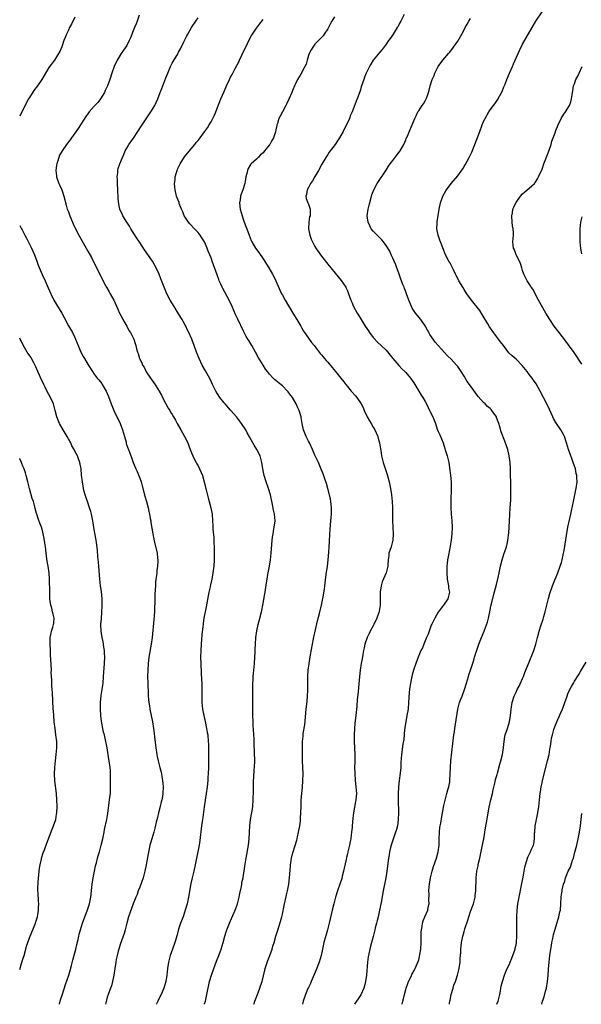
# Model space of a CAD drawing. Units: inches. Extents: x 2508000 to 2511000, y 1515000 to 1518000.
# Drawn here: x 2508000 to 2508173, y 1515000 to 1515303 of the extents above; entities that cross this region are included whole.
import ezdxf

# ---------------------------------------------------------------- set-up
doc = ezdxf.new("R2010")
doc.units = ezdxf.units.IN
doc.header["$MEASUREMENT"] = 0
doc.layers.add('LD25081515_10ft', color=123, linetype='Continuous')

msp = doc.modelspace()

# ---------------------------------------------------------------- linework, layer by layer
at = {"layer": 'LD25081515_10ft'}
for points, elevation in [([(2508132.43, 1515000), (2508132.45, 1515000.45), (2508132.6, 1515001), (2508132.72, 1515001.28), (2508132.98, 1515003), (2508133.57, 1515005), (2508133.85, 1515005.85), (2508134.28, 1515007), (2508134.94, 1515009), (2508135.46, 1515011), (2508135.76, 1515013), (2508135.81, 1515014.19), (2508135.9, 1515015), (2508135.99, 1515015.99), (2508136, 1515017), (2508136.07, 1515017.93), (2508136.2, 1515019), (2508136.61, 1515021), (2508136.71, 1515021.29), (2508137, 1515022.4), (2508137.14, 1515022.86), (2508137.25, 1515023.25), (2508138.1, 1515025.9), (2508138.44, 1515027), (2508139, 1515028.6), (2508139.9, 1515031), (2508140.15, 1515032.15), (2508140.35, 1515033), (2508140.42, 1515033.58), (2508140.56, 1515035), (2508140.61, 1515036.61), (2508140.66, 1515037.34), (2508140.71, 1515039), (2508140.94, 1515041), (2508141.31, 1515042.69), (2508141.36, 1515043), (2508141.45, 1515043.45), (2508141.82, 1515045), (2508142.59, 1515048.59), (2508143.03, 1515051.03), (2508143.58, 1515054.42), (2508143.89, 1515055.89), (2508144.24, 1515057.76), (2508144.74, 1515060.74), (2508145.21, 1515063), (2508145.69, 1515065), (2508145.92, 1515066.08), (2508146.55, 1515068.55), (2508146.71, 1515069.29), (2508147.13, 1515070.87), (2508147.24, 1515071.24), (2508147.98, 1515074.02), (2508148.28, 1515075), (2508148.8, 1515077), (2508149.15, 1515079.15), (2508149.29, 1515081), (2508149.5, 1515082.5), (2508149.63, 1515083), (2508150.32, 1515085), (2508150.94, 1515087), (2508151.24, 1515089), (2508151.46, 1515091), (2508151.83, 1515093), (2508152.46, 1515095), (2508153, 1515096.19), (2508153.38, 1515097), (2508153.94, 1515098.06), (2508155, 1515100.41), (2508155.24, 1515101), (2508155.71, 1515102.29), (2508156.03, 1515103), (2508156.72, 1515104.72), (2508157, 1515105.48), (2508157.44, 1515106.56), (2508157.68, 1515107), (2508158.46, 1515109), (2508159.04, 1515110.96), (2508159.56, 1515113), (2508159.89, 1515114.11), (2508160.13, 1515115), (2508160.62, 1515116.62), (2508161.31, 1515118.69), (2508161.54, 1515119.54), (2508162, 1515121), (2508162.22, 1515121.78), (2508162.52, 1515123), (2508162.99, 1515125.01), (2508163.42, 1515126.58), (2508164.25, 1515129), (2508165.01, 1515131), (2508165.84, 1515133), (2508166.63, 1515135), (2508167, 1515136.16), (2508167.24, 1515137), (2508167.52, 1515138.48), (2508167.65, 1515139), (2508167.81, 1515139.81), (2508168.52, 1515144.52), (2508168.96, 1515147), (2508169.87, 1515151), (2508170.1, 1515152.1), (2508170.65, 1515155), (2508171.08, 1515157), (2508171.45, 1515158.55), (2508171.54, 1515159), (2508171.81, 1515161), (2508171.77, 1515162.23), (2508171.71, 1515163), (2508171.56, 1515163.56), (2508171.27, 1515165), (2508170.62, 1515167), (2508170.18, 1515168.18), (2508169.9, 1515169), (2508169.2, 1515171), (2508168.57, 1515173), (2508167.88, 1515175), (2508167.59, 1515175.59), (2508166.84, 1515177), (2508165.29, 1515179.29), (2508164.54, 1515180.54), (2508164.31, 1515181), (2508163.28, 1515183.28), (2508162.47, 1515185), (2508160.39, 1515189), (2508159.2, 1515191.2), (2508158.38, 1515192.38), (2508157.92, 1515193), (2508157, 1515194.13), (2508156.37, 1515195), (2508154.88, 1515196.88), (2508153, 1515198.77), (2508151.81, 1515199.81), (2508150.81, 1515200.81), (2508149.08, 1515203), (2508148.18, 1515204.18), (2508147, 1515205.82), (2508145.61, 1515207.61), (2508145, 1515208.52), (2508144.8, 1515208.8), (2508144.26, 1515209.74), (2508142.58, 1515212.58), (2508141.8, 1515213.8), (2508139.28, 1515217), (2508137.87, 1515219), (2508137, 1515220.27), (2508136.54, 1515221), (2508135.34, 1515223), (2508135, 1515223.68), (2508134.58, 1515224.58), (2508134.33, 1515225), (2508133.69, 1515226.31), (2508133.37, 1515227), (2508132.57, 1515228.57), (2508132.31, 1515229), (2508131.17, 1515231.17), (2508130.58, 1515232.58), (2508129.67, 1515235), (2508129.51, 1515235.51), (2508128.98, 1515237), (2508128.62, 1515239), (2508128.72, 1515240.72), (2508128.71, 1515241), (2508128.73, 1515241.27), (2508129.02, 1515243), (2508129.28, 1515245), (2508129.69, 1515247), (2508130.43, 1515249), (2508131.34, 1515250.66), (2508131.56, 1515251), (2508133, 1515252.91), (2508135, 1515255.27), (2508136.57, 1515257.43), (2508137, 1515258.17), (2508137.33, 1515258.67), (2508138.59, 1515261), (2508139.35, 1515262.65), (2508140.3, 1515265), (2508141.78, 1515269), (2508142.55, 1515271), (2508143, 1515272.03), (2508143.46, 1515273), (2508144.58, 1515275), (2508145, 1515275.61), (2508146.03, 1515277), (2508146.47, 1515277.53), (2508147.3, 1515278.7), (2508147.89, 1515279.89), (2508148.67, 1515281.33), (2508149.27, 1515282.73), (2508149.59, 1515283.59), (2508150.17, 1515285), (2508151, 1515286.97), (2508151.89, 1515289), (2508152.21, 1515289.79), (2508153.64, 1515293), (2508154.04, 1515293.96), (2508155, 1515295.86), (2508156.13, 1515297.87), (2508157.92, 1515301), (2508159.1, 1515303), (2508161, 1515305.88)], 7930), ([(2508017, 1515304.25), (2508015.97, 1515302.03), (2508015.4, 1515301), (2508015, 1515300.21), (2508014.43, 1515299), (2508014.04, 1515297.96), (2508013.65, 1515297), (2508013, 1515295.11), (2508012.38, 1515293.62), (2508012.01, 1515293), (2508011, 1515291.45), (2508010.69, 1515291), (2508009, 1515288.69), (2508006.8, 1515285), (2508005.44, 1515283), (2508004.41, 1515281.59), (2508003, 1515279.41), (2508002.75, 1515279), (2508002.13, 1515277.87), (2508001.68, 1515277), (2508000.7, 1515275), (2508000, 1515273.67)], 8000), ([(2508036.85, 1515304.85), (2508036.24, 1515303), (2508035.86, 1515302.14), (2508035.43, 1515301), (2508035, 1515299.95), (2508034.16, 1515297.84), (2508033.77, 1515297), (2508033, 1515295.51), (2508032.01, 1515293.99), (2508031.31, 1515293), (2508030.03, 1515291), (2508029.07, 1515289), (2508028.43, 1515287), (2508027.82, 1515285), (2508027.08, 1515283.08), (2508026.38, 1515281.62), (2508026.15, 1515281), (2508024.94, 1515279), (2508024.05, 1515277.95), (2508023, 1515276.78), (2508021.45, 1515275), (2508021.26, 1515274.74), (2508020.43, 1515273.57), (2508018.07, 1515269.93), (2508017, 1515268.42), (2508015.94, 1515267), (2508015.55, 1515266.45), (2508014.43, 1515265), (2508013.05, 1515263), (2508012.32, 1515261.68), (2508012.04, 1515261), (2508011.64, 1515259.64), (2508011.44, 1515259), (2508011.39, 1515258.61), (2508011.15, 1515257), (2508011.3, 1515255.3), (2508011.35, 1515255), (2508011.58, 1515254.42), (2508012.08, 1515253), (2508012.35, 1515252.35), (2508012.97, 1515251), (2508013.62, 1515249), (2508013.9, 1515247.9), (2508014.09, 1515247), (2508014.32, 1515246.32), (2508014.67, 1515245), (2508015, 1515244.19), (2508015.32, 1515243.32), (2508015.41, 1515243), (2508016.26, 1515241), (2508016.5, 1515240.5), (2508017.15, 1515239.15), (2508018.27, 1515237), (2508021, 1515232.05), (2508022.1, 1515230.1), (2508022.8, 1515228.8), (2508023.47, 1515227.47), (2508023.68, 1515227), (2508024.77, 1515224.77), (2508025.44, 1515223.44), (2508026.45, 1515221.55), (2508026.82, 1515220.82), (2508027.53, 1515219.53), (2508027.86, 1515219), (2508028.97, 1515217), (2508030.25, 1515214.25), (2508030.8, 1515213), (2508031.56, 1515211.56), (2508031.84, 1515211), (2508033, 1515208.99), (2508033.69, 1515207.69), (2508034.16, 1515207), (2508035, 1515205.34), (2508035.16, 1515205), (2508035.63, 1515203.63), (2508035.81, 1515203), (2508036.05, 1515201.95), (2508036.34, 1515201), (2508036.53, 1515200.53), (2508036.93, 1515199), (2508037, 1515198.84), (2508037.65, 1515197.65), (2508037.88, 1515197), (2508038.34, 1515196.34), (2508039, 1515194.96), (2508040.29, 1515193), (2508040.59, 1515192.59), (2508041, 1515191.91), (2508041.41, 1515191.41), (2508042.99, 1515188.99), (2508043.7, 1515187.7), (2508044.02, 1515187), (2508045.05, 1515185), (2508045.76, 1515183.76), (2508046.23, 1515183), (2508046.51, 1515182.51), (2508047, 1515181.76), (2508047.45, 1515181), (2508048, 1515180), (2508048.58, 1515179), (2508049.7, 1515177), (2508050.14, 1515176.14), (2508050.83, 1515175), (2508051.81, 1515173), (2508052.11, 1515172.11), (2508052.59, 1515171), (2508053, 1515169.95), (2508053.4, 1515169), (2508053.89, 1515167.89), (2508054.39, 1515167), (2508054.59, 1515166.59), (2508055, 1515165.9), (2508055.46, 1515165), (2508055.91, 1515163.91), (2508056.31, 1515163), (2508056.91, 1515161), (2508057.29, 1515159.29), (2508057.5, 1515158.5), (2508058.07, 1515156.07), (2508058.39, 1515155), (2508058.92, 1515153), (2508059.28, 1515151), (2508059.45, 1515149), (2508059.54, 1515147.54), (2508059.57, 1515146.43), (2508059.79, 1515143.79), (2508059.81, 1515142.19), (2508059.9, 1515141), (2508059.95, 1515139.95), (2508059.96, 1515139), (2508059.95, 1515137), (2508059.83, 1515135), (2508059.58, 1515133), (2508059.21, 1515131), (2508058.78, 1515129.22), (2508058.67, 1515128.68), (2508058.29, 1515127), (2508058.07, 1515125.93), (2508057.67, 1515123.67), (2508057.48, 1515122.52), (2508056.81, 1515119), (2508056.57, 1515117.43), (2508056.51, 1515117), (2508056.46, 1515116.46), (2508056.16, 1515113.84), (2508055.89, 1515111), (2508055.79, 1515109), (2508055.77, 1515107), (2508055.79, 1515105), (2508055.9, 1515102.1), (2508056.06, 1515100.06), (2508056.1, 1515099), (2508056.11, 1515097.89), (2508056.14, 1515097), (2508056.13, 1515095), (2508056.14, 1515093), (2508056.34, 1515091), (2508056.73, 1515089), (2508057.17, 1515087.17), (2508057.63, 1515085), (2508057.81, 1515083.81), (2508057.95, 1515083), (2508058.13, 1515081), (2508058.15, 1515080.15), (2508058.17, 1515079), (2508058.16, 1515073), (2508058.1, 1515071), (2508058.04, 1515069.96), (2508057.98, 1515069), (2508057.78, 1515067), (2508057.52, 1515065), (2508056.89, 1515060.89), (2508056.42, 1515057.58), (2508056.33, 1515057), (2508056.07, 1515055), (2508055.54, 1515050.46), (2508055.31, 1515049), (2508054.11, 1515043), (2508053.66, 1515041), (2508053.19, 1515039), (2508052.8, 1515037.2), (2508052.05, 1515033), (2508051.62, 1515031), (2508051.04, 1515029), (2508050.34, 1515027), (2508049.61, 1515025), (2508049, 1515023.13), (2508048.55, 1515021.45), (2508047.79, 1515019), (2508047.05, 1515017), (2508046.39, 1515015), (2508045.91, 1515013), (2508045.58, 1515011), (2508045.33, 1515009), (2508045.04, 1515007), (2508044.48, 1515005), (2508043.64, 1515003), (2508042.73, 1515001.27), (2508042.6, 1515001), (2508042.16, 1515000.16), (2508042.07, 1515000)], 7990), ([(2508056.94, 1515000), (2508057, 1515000.19), (2508057.23, 1515001), (2508057.7, 1515003), (2508058.53, 1515007), (2508059.08, 1515009), (2508059.8, 1515011), (2508060.71, 1515013.29), (2508061.36, 1515015), (2508062.07, 1515017), (2508062.69, 1515019), (2508063.27, 1515021), (2508063.69, 1515022.31), (2508063.89, 1515023), (2508064.65, 1515025), (2508065, 1515025.74), (2508066.43, 1515029), (2508067, 1515030.62), (2508067.12, 1515031), (2508067.62, 1515033), (2508067.84, 1515034.16), (2508068.35, 1515036.35), (2508068.45, 1515037), (2508068.51, 1515037.49), (2508068.85, 1515039), (2508069, 1515039.87), (2508069.2, 1515041), (2508069.43, 1515042.57), (2508069.83, 1515045), (2508070.54, 1515049), (2508070.77, 1515051), (2508070.96, 1515055), (2508071.18, 1515057), (2508071.43, 1515058.57), (2508071.63, 1515059.63), (2508071.84, 1515061), (2508072.01, 1515063), (2508072.06, 1515065.94), (2508072.04, 1515067), (2508072.06, 1515068.06), (2508072.11, 1515069), (2508072.18, 1515069.82), (2508072.31, 1515072.31), (2508072.36, 1515073), (2508072.43, 1515075), (2508072.39, 1515077.61), (2508072.28, 1515080.28), (2508072.24, 1515081.76), (2508072, 1515086), (2508071.88, 1515090.12), (2508071.87, 1515091.87), (2508071.83, 1515094.17), (2508071.86, 1515095.86), (2508071.83, 1515098.17), (2508071.87, 1515099), (2508071.95, 1515099.94), (2508071.98, 1515101), (2508072.07, 1515101.93), (2508072.2, 1515103), (2508072.4, 1515105), (2508072.51, 1515107), (2508072.57, 1515108.57), (2508072.58, 1515109.42), (2508072.65, 1515111), (2508072.78, 1515113), (2508073.05, 1515115.05), (2508073.51, 1515117), (2508073.86, 1515118.14), (2508074.56, 1515121), (2508074.61, 1515121.39), (2508074.94, 1515123), (2508075.53, 1515126.47), (2508075.64, 1515127), (2508075.78, 1515127.78), (2508076.11, 1515129.89), (2508076.24, 1515131), (2508076.45, 1515132.45), (2508076.96, 1515135), (2508077.33, 1515137), (2508077.56, 1515139), (2508077.81, 1515143), (2508077.96, 1515143.96), (2508078.08, 1515145), (2508078.22, 1515145.78), (2508078.47, 1515147), (2508078.71, 1515149), (2508078.56, 1515151), (2508078.28, 1515152.28), (2508077.93, 1515154.07), (2508077.3, 1515157), (2508076.72, 1515159), (2508076.02, 1515161), (2508075.38, 1515163), (2508074.95, 1515165), (2508074.65, 1515167), (2508074.09, 1515169), (2508073.1, 1515171), (2508072.29, 1515172.29), (2508071.87, 1515173), (2508070.85, 1515174.85), (2508070.16, 1515176.16), (2508069.7, 1515177), (2508068.37, 1515179), (2508067.79, 1515179.79), (2508066.89, 1515180.89), (2508065, 1515183.09), (2508063.31, 1515185), (2508063, 1515185.38), (2508061.74, 1515187), (2508061, 1515188.11), (2508060.46, 1515189), (2508059.45, 1515191), (2508058.66, 1515192.66), (2508057.27, 1515195.27), (2508056.29, 1515197), (2508055.27, 1515199), (2508054.48, 1515201), (2508053.83, 1515203), (2508053.11, 1515205), (2508052.14, 1515207), (2508051.72, 1515207.72), (2508051.17, 1515209), (2508051, 1515209.32), (2508050.38, 1515210.38), (2508050.07, 1515211), (2508049, 1515212.79), (2508047.58, 1515215), (2508046.43, 1515217), (2508045.39, 1515219), (2508044.49, 1515221), (2508043.53, 1515223.53), (2508043, 1515225), (2508042.08, 1515227), (2508040.95, 1515229), (2508038.52, 1515232.52), (2508037, 1515234.76), (2508036.15, 1515236.15), (2508035, 1515237.85), (2508034.28, 1515239), (2508033.83, 1515239.83), (2508033.02, 1515241), (2508031.83, 1515243), (2508031.57, 1515243.57), (2508031, 1515244.75), (2508030.89, 1515245), (2508030.56, 1515246.56), (2508030.38, 1515248.38), (2508030.39, 1515249), (2508030.3, 1515250.3), (2508030.28, 1515251), (2508030.15, 1515253), (2508030.14, 1515254.14), (2508030.09, 1515255), (2508030.23, 1515256.23), (2508030.25, 1515257), (2508030.39, 1515257.61), (2508030.83, 1515259), (2508031.67, 1515261), (2508032.1, 1515261.9), (2508032.53, 1515263), (2508033, 1515263.86), (2508033.67, 1515265), (2508035.06, 1515266.94), (2508036.46, 1515269), (2508037.75, 1515271), (2508040.47, 1515275), (2508041.68, 1515277), (2508042.11, 1515277.89), (2508042.6, 1515279), (2508043.35, 1515281), (2508043.78, 1515282.22), (2508045, 1515285.5), (2508045.63, 1515287), (2508046.5, 1515289), (2508047, 1515290), (2508048.43, 1515292.43), (2508048.86, 1515293.14), (2508049, 1515293.41), (2508049.6, 1515294.4), (2508050.61, 1515296.61), (2508051, 1515297.38), (2508051.57, 1515298.43), (2508051.81, 1515299), (2508052.96, 1515301), (2508054.25, 1515303), (2508055, 1515303.97)], 7980), ([(2508072.19, 1515000), (2508072.28, 1515000.28), (2508072.52, 1515001), (2508073.26, 1515003), (2508074.05, 1515005), (2508074.27, 1515005.73), (2508074.72, 1515007), (2508075.51, 1515010.49), (2508075.65, 1515011), (2508076.52, 1515013.48), (2508077.13, 1515015), (2508077.8, 1515017), (2508078.06, 1515017.94), (2508078.4, 1515019), (2508078.98, 1515021), (2508079.45, 1515022.55), (2508079.87, 1515023.87), (2508080.44, 1515025.56), (2508080.82, 1515027), (2508081, 1515027.79), (2508081.56, 1515030.44), (2508081.66, 1515031), (2508081.83, 1515031.83), (2508082.28, 1515033.72), (2508082.55, 1515035), (2508082.91, 1515037), (2508083.17, 1515039), (2508083.44, 1515042.56), (2508083.5, 1515043), (2508083.61, 1515043.61), (2508083.81, 1515045), (2508084.02, 1515045.98), (2508084.3, 1515047), (2508085.39, 1515050.61), (2508085.49, 1515051), (2508085.61, 1515051.6), (2508085.94, 1515053), (2508086.3, 1515055), (2508086.51, 1515056.51), (2508086.56, 1515057), (2508086.57, 1515057.43), (2508086.69, 1515059), (2508086.72, 1515061), (2508086.77, 1515063), (2508086.94, 1515064.94), (2508087.16, 1515066.84), (2508087.32, 1515069), (2508087.33, 1515071), (2508087.23, 1515073), (2508087.15, 1515075), (2508087.13, 1515078.87), (2508087.18, 1515081), (2508087.33, 1515082.67), (2508087.41, 1515083.41), (2508087.84, 1515086.16), (2508088.29, 1515091), (2508088.47, 1515092.47), (2508088.56, 1515093.44), (2508088.73, 1515095), (2508088.79, 1515096.79), (2508088.77, 1515099), (2508088.8, 1515101), (2508088.96, 1515103), (2508089.22, 1515105), (2508089.66, 1515107.66), (2508090.26, 1515111), (2508090.58, 1515112.58), (2508090.71, 1515113.29), (2508091, 1515114.52), (2508091.8, 1515118.2), (2508092.42, 1515120.42), (2508093.05, 1515123.05), (2508093.53, 1515125.53), (2508093.92, 1515127.92), (2508094.07, 1515129), (2508094.49, 1515132.49), (2508094.83, 1515135), (2508095.08, 1515137), (2508095.29, 1515139.29), (2508095.39, 1515141), (2508095.45, 1515142.55), (2508095.62, 1515145), (2508095.74, 1515146.26), (2508095.81, 1515147.81), (2508096.03, 1515149.97), (2508096.09, 1515151), (2508096.11, 1515153), (2508095.97, 1515154.03), (2508095.87, 1515155), (2508095.75, 1515155.75), (2508094.97, 1515158.97), (2508094.54, 1515160.54), (2508094.03, 1515161.97), (2508093.52, 1515163.52), (2508092.95, 1515164.95), (2508092.06, 1515167), (2508091, 1515169.22), (2508090.21, 1515171), (2508089.28, 1515173), (2508089, 1515173.52), (2508088.25, 1515175), (2508087.44, 1515177), (2508087.04, 1515179), (2508086.79, 1515180.79), (2508086.75, 1515181), (2508086.17, 1515183), (2508085.78, 1515183.78), (2508085.26, 1515185), (2508084.04, 1515187), (2508083.59, 1515187.59), (2508083, 1515188.45), (2508082.74, 1515188.74), (2508082.53, 1515189), (2508081, 1515190.61), (2508079.67, 1515191.67), (2508079, 1515192.27), (2508078.59, 1515192.59), (2508078.12, 1515193), (2508077, 1515194.17), (2508076.34, 1515195), (2508075.76, 1515195.76), (2508075, 1515196.92), (2508073.48, 1515199.48), (2508072.67, 1515201), (2508071.55, 1515203), (2508070.58, 1515204.58), (2508070.35, 1515205), (2508069.85, 1515205.85), (2508069, 1515207.46), (2508067.19, 1515211.19), (2508066.56, 1515212.56), (2508065.53, 1515215), (2508064.58, 1515217), (2508062.59, 1515220.59), (2508062.38, 1515221), (2508061.95, 1515221.95), (2508061.5, 1515223), (2508061.36, 1515223.36), (2508060.83, 1515224.83), (2508059.37, 1515229), (2508059, 1515230.01), (2508058.62, 1515231), (2508058.14, 1515232.14), (2508057.8, 1515233), (2508056.92, 1515235), (2508056.16, 1515236.16), (2508055.64, 1515237), (2508055, 1515237.8), (2508053.9, 1515239), (2508052.48, 1515240.48), (2508052.04, 1515241), (2508051, 1515242.55), (2508050.73, 1515243), (2508050.24, 1515244.24), (2508049.9, 1515245), (2508049.19, 1515246.81), (2508049.11, 1515247.11), (2508048.56, 1515248.56), (2508048.33, 1515249), (2508047.88, 1515251), (2508047.79, 1515251.79), (2508047.76, 1515253), (2508047.91, 1515254.09), (2508047.94, 1515255), (2508048.3, 1515256.29), (2508048.51, 1515257), (2508048.67, 1515257.33), (2508049.47, 1515259), (2508050.85, 1515261.15), (2508051.73, 1515262.27), (2508054.01, 1515265), (2508054.43, 1515265.57), (2508055, 1515266.25), (2508055.58, 1515267), (2508057, 1515268.9), (2508057.89, 1515270.11), (2508058.45, 1515271), (2508059, 1515271.92), (2508059.57, 1515273), (2508060.02, 1515273.98), (2508060.45, 1515275), (2508062.04, 1515279), (2508063, 1515281.35), (2508063.72, 1515283), (2508064.66, 1515285), (2508065, 1515285.68), (2508065.46, 1515286.54), (2508066.37, 1515288.37), (2508067.51, 1515290.49), (2508067.74, 1515291), (2508068.46, 1515292.46), (2508068.83, 1515293.17), (2508069.67, 1515295), (2508070.74, 1515297.26), (2508071.47, 1515298.53), (2508071.77, 1515299), (2508073, 1515300.77), (2508073.95, 1515302.05), (2508075, 1515303.44)], 7970), ([(2508097, 1515304.34), (2508096.18, 1515303), (2508095.75, 1515302.25), (2508095.18, 1515301), (2508095, 1515300.66), (2508093.9, 1515299), (2508093.5, 1515298.5), (2508092.55, 1515297.45), (2508092.08, 1515297), (2508091, 1515295.87), (2508090.34, 1515295), (2508089.89, 1515294.11), (2508089.23, 1515293), (2508089, 1515292.35), (2508088.57, 1515291), (2508088.27, 1515289.73), (2508087.92, 1515289), (2508086.62, 1515286.62), (2508085.66, 1515285), (2508085, 1515283.65), (2508084.73, 1515283), (2508084.19, 1515281.82), (2508083.87, 1515281), (2508083, 1515278.92), (2508082.36, 1515277.64), (2508082.06, 1515277), (2508081, 1515274.99), (2508080.27, 1515273.73), (2508079.91, 1515273), (2508079.42, 1515271.42), (2508079.27, 1515271), (2508079.22, 1515270.78), (2508079, 1515269.52), (2508078.86, 1515268.86), (2508078.24, 1515267), (2508077.76, 1515266.24), (2508077.13, 1515265), (2508077, 1515264.83), (2508075.49, 1515263), (2508075.25, 1515262.75), (2508075, 1515262.43), (2508074.24, 1515261.76), (2508073.51, 1515261), (2508073, 1515260.43), (2508071.38, 1515259), (2508071.19, 1515258.81), (2508070.44, 1515257.56), (2508070.17, 1515257), (2508070.01, 1515256.01), (2508069.74, 1515255), (2508069.55, 1515253.55), (2508069.42, 1515253), (2508068.79, 1515251), (2508068.3, 1515249.7), (2508068.09, 1515249), (2508067.95, 1515247.95), (2508067.8, 1515247), (2508068, 1515245), (2508068.53, 1515243), (2508069, 1515241.64), (2508069.71, 1515239.71), (2508070, 1515239), (2508070.73, 1515237), (2508071.36, 1515235.36), (2508071.53, 1515235), (2508072.7, 1515233), (2508073.67, 1515231.67), (2508075, 1515229.75), (2508076.77, 1515227), (2508077.95, 1515225), (2508078.3, 1515224.3), (2508079, 1515222.99), (2508080.74, 1515219), (2508081, 1515218.5), (2508081.83, 1515217), (2508084.17, 1515213), (2508085.42, 1515211), (2508086.64, 1515209), (2508087, 1515208.39), (2508087.48, 1515207.48), (2508087.78, 1515207), (2508089, 1515205.25), (2508089.95, 1515203.95), (2508090.77, 1515203), (2508092.33, 1515201), (2508092.61, 1515200.61), (2508093, 1515200.19), (2508093.52, 1515199.52), (2508094, 1515199), (2508094.45, 1515198.45), (2508095, 1515197.85), (2508096.27, 1515196.27), (2508097.36, 1515195), (2508099.01, 1515193), (2508099.88, 1515191.88), (2508100.52, 1515191), (2508101, 1515190.41), (2508102.21, 1515189), (2508103.53, 1515187.53), (2508103.95, 1515187), (2508105.29, 1515185), (2508105.87, 1515183.87), (2508106.22, 1515183), (2508107.11, 1515181), (2508107.83, 1515179.83), (2508108.3, 1515179), (2508109, 1515177.89), (2508109.51, 1515177), (2508110.37, 1515175), (2508110.49, 1515174.49), (2508110.92, 1515173), (2508111.19, 1515171.19), (2508111.31, 1515170.69), (2508111.55, 1515169), (2508111.8, 1515167.8), (2508112.04, 1515167), (2508113.27, 1515163.27), (2508113.88, 1515161), (2508114.31, 1515159), (2508114.64, 1515157), (2508114.84, 1515155), (2508114.91, 1515153.09), (2508114.91, 1515151), (2508114.94, 1515149.06), (2508115.16, 1515145), (2508115, 1515143), (2508114.45, 1515141), (2508113.83, 1515139), (2508113.75, 1515138.25), (2508113.53, 1515137), (2508113.44, 1515135.44), (2508113.45, 1515135), (2508113.38, 1515134.62), (2508113.01, 1515133), (2508111.76, 1515130.24), (2508111.37, 1515129), (2508111.07, 1515127), (2508111.09, 1515123), (2508110.81, 1515121.19), (2508110.8, 1515121), (2508110.73, 1515120.73), (2508110.13, 1515119), (2508109.2, 1515117), (2508109, 1515116.62), (2508108.07, 1515115), (2508107.73, 1515114.27), (2508107.07, 1515113), (2508106.42, 1515111), (2508106.18, 1515109.82), (2508105.99, 1515109), (2508105.76, 1515107.76), (2508105.55, 1515106.45), (2508105.28, 1515105), (2508104.98, 1515103), (2508104.75, 1515101), (2508104.4, 1515097.6), (2508104.31, 1515096.31), (2508104.06, 1515093.94), (2508103.9, 1515091.9), (2508103.59, 1515089), (2508103.32, 1515086.68), (2508103.17, 1515085), (2508103.08, 1515083), (2508103.1, 1515081), (2508103.3, 1515077), (2508103.3, 1515075.3), (2508103.32, 1515074.68), (2508103.25, 1515073), (2508103.27, 1515071.27), (2508103.45, 1515069), (2508103.66, 1515067), (2508103.77, 1515065), (2508103.62, 1515063), (2508103.51, 1515062.49), (2508102.89, 1515059), (2508102.68, 1515057.32), (2508102.48, 1515055), (2508102.45, 1515054.45), (2508102.31, 1515053), (2508102.22, 1515052.22), (2508102.05, 1515051), (2508101.85, 1515050.15), (2508101.62, 1515049), (2508101.14, 1515047), (2508101, 1515046.34), (2508100.73, 1515045.27), (2508100.59, 1515044.59), (2508100, 1515042), (2508099.81, 1515041), (2508099.44, 1515039.44), (2508099.26, 1515038.74), (2508098.72, 1515037), (2508098, 1515035), (2508097.35, 1515033), (2508096.81, 1515031), (2508096.33, 1515029), (2508095.42, 1515025), (2508094.91, 1515023), (2508093.78, 1515019), (2508093.31, 1515017), (2508092.9, 1515015), (2508092.29, 1515013), (2508091.38, 1515010.62), (2508089.82, 1515007), (2508089.59, 1515006.41), (2508089, 1515005.23), (2508088.84, 1515004.84), (2508088.12, 1515003), (2508087.42, 1515001), (2508087.13, 1515000)], 7960), ([(2508118.48, 1515305), (2508117.48, 1515303), (2508117, 1515302.12), (2508116.62, 1515301.38), (2508116.4, 1515301), (2508115.12, 1515299), (2508114.27, 1515297.73), (2508113.71, 1515297), (2508113, 1515295.94), (2508111.74, 1515294.26), (2508111, 1515293.46), (2508108.99, 1515291), (2508108.23, 1515289.77), (2508107.81, 1515289), (2508106.84, 1515287), (2508106.33, 1515285.67), (2508106.06, 1515285), (2508105.28, 1515282.72), (2508105, 1515281.79), (2508104.8, 1515281.2), (2508103.97, 1515279), (2508103.68, 1515278.32), (2508103, 1515276.4), (2508102.46, 1515275), (2508102.01, 1515273.99), (2508101.64, 1515273), (2508100.7, 1515271), (2508100.1, 1515269.9), (2508099.66, 1515269), (2508098.56, 1515267), (2508097.93, 1515266.07), (2508097.25, 1515265), (2508095.44, 1515262.56), (2508095, 1515261.92), (2508094.41, 1515261), (2508093.14, 1515258.86), (2508092.14, 1515257), (2508091, 1515255.07), (2508090.22, 1515253.78), (2508089.66, 1515253), (2508089, 1515251.69), (2508088.61, 1515251), (2508088.43, 1515249.57), (2508088.24, 1515249), (2508088.29, 1515248.29), (2508088.8, 1515247), (2508089, 1515246.56), (2508089.49, 1515245), (2508089.56, 1515243.56), (2508089.51, 1515243), (2508089.37, 1515242.63), (2508089.12, 1515241), (2508088.98, 1515239), (2508089.39, 1515237), (2508089.83, 1515235.83), (2508090.21, 1515235), (2508091, 1515233.5), (2508091.29, 1515233), (2508091.95, 1515231.95), (2508093, 1515230.51), (2508095, 1515228.05), (2508098.19, 1515224.19), (2508099.07, 1515223.07), (2508100.48, 1515221), (2508100.66, 1515220.66), (2508101, 1515219.87), (2508101.27, 1515219.27), (2508102.08, 1515217), (2508102.36, 1515216.36), (2508102.9, 1515215), (2508103.99, 1515213), (2508104.39, 1515212.39), (2508105.21, 1515211), (2508106.51, 1515209), (2508107.52, 1515207.52), (2508107.85, 1515207), (2508109, 1515205.47), (2508109.22, 1515205.22), (2508110.2, 1515204.2), (2508113, 1515201.57), (2508115.04, 1515199), (2508116.85, 1515196.85), (2508117, 1515196.72), (2508117.82, 1515195.82), (2508118.73, 1515195), (2508119, 1515194.72), (2508120.49, 1515193), (2508121, 1515192.26), (2508121.48, 1515191.48), (2508121.81, 1515191), (2508123.03, 1515189), (2508123.73, 1515187.73), (2508124.27, 1515187), (2508125, 1515185.74), (2508125.41, 1515185), (2508125.9, 1515183.9), (2508126.36, 1515183), (2508126.55, 1515182.55), (2508127.3, 1515181), (2508128.12, 1515179), (2508128.72, 1515177.28), (2508129, 1515176.54), (2508129.47, 1515175.47), (2508130.49, 1515173), (2508131, 1515171.24), (2508131.13, 1515170.87), (2508131.71, 1515169), (2508132.23, 1515167), (2508132.63, 1515164.63), (2508132.82, 1515163), (2508133, 1515161), (2508133.03, 1515159.03), (2508132.93, 1515155), (2508132.94, 1515153.06), (2508133.04, 1515151), (2508133.18, 1515149), (2508133.28, 1515147), (2508133.23, 1515145), (2508133, 1515143), (2508132.56, 1515140.56), (2508132.05, 1515137.95), (2508131.91, 1515137), (2508131.81, 1515135.81), (2508131.69, 1515135), (2508131.64, 1515134.36), (2508131.61, 1515133), (2508131.75, 1515131), (2508131.97, 1515130.03), (2508132.15, 1515129), (2508132.2, 1515128.2), (2508132.43, 1515127), (2508132.22, 1515125.78), (2508131.97, 1515125), (2508130.66, 1515123), (2508129.96, 1515122.04), (2508129, 1515120.8), (2508127.92, 1515119), (2508127.62, 1515118.38), (2508127, 1515117.18), (2508126.86, 1515116.86), (2508126.17, 1515115), (2508125.93, 1515114.07), (2508125.38, 1515113), (2508124.55, 1515111), (2508124.12, 1515109.88), (2508123.67, 1515109), (2508122.79, 1515107), (2508122.06, 1515105), (2508121.42, 1515103), (2508121, 1515101.57), (2508120.86, 1515101), (2508120.46, 1515099), (2508120.3, 1515097.7), (2508120.18, 1515097), (2508120.07, 1515096.07), (2508119.88, 1515093), (2508119.69, 1515091), (2508119.35, 1515089), (2508118.97, 1515087), (2508118.66, 1515084.66), (2508118.37, 1515081.63), (2508118.13, 1515080.13), (2508117.72, 1515077), (2508117.51, 1515074.49), (2508117.43, 1515073), (2508117.28, 1515071.28), (2508117, 1515069), (2508116.78, 1515067), (2508116.65, 1515065), (2508116.63, 1515063), (2508116.76, 1515059), (2508116.7, 1515057), (2508116.42, 1515055), (2508116.11, 1515053.89), (2508115.85, 1515053), (2508115.22, 1515051.22), (2508114.64, 1515049.36), (2508114.51, 1515049), (2508114.32, 1515048.32), (2508114.03, 1515047), (2508113.89, 1515046.11), (2508113.69, 1515045), (2508113.16, 1515041), (2508112.83, 1515039), (2508112.07, 1515035), (2508111.42, 1515031.42), (2508110.92, 1515029), (2508110.45, 1515027), (2508110.21, 1515025.79), (2508109.93, 1515025), (2508109.55, 1515023.55), (2508109.44, 1515023), (2508108.94, 1515020.94), (2508108.1, 1515017.9), (2508107.42, 1515014.58), (2508107.22, 1515013), (2508106.87, 1515009.13), (2508106.87, 1515009), (2508106.58, 1515007), (2508106.26, 1515005.74), (2508106.04, 1515005), (2508105.11, 1515002.89), (2508104.36, 1515001.64), (2508103.86, 1515001), (2508103.15, 1515000)], 7950), ([(2508117.9, 1515000), (2508118.1, 1515001), (2508118.28, 1515001.72), (2508118.57, 1515003), (2508119, 1515004.56), (2508119.13, 1515005), (2508119.6, 1515006.4), (2508119.85, 1515007), (2508120.62, 1515008.62), (2508120.85, 1515009.15), (2508121.59, 1515010.41), (2508121.87, 1515011), (2508122.52, 1515012.52), (2508122.82, 1515013.18), (2508123, 1515013.73), (2508123.28, 1515014.72), (2508123.34, 1515015.34), (2508123.61, 1515017), (2508123.75, 1515019), (2508123.79, 1515019.79), (2508123.75, 1515022.25), (2508123.82, 1515023), (2508124.02, 1515024.02), (2508124.13, 1515025), (2508124.32, 1515025.68), (2508124.85, 1515027), (2508125.76, 1515029), (2508125.95, 1515029.95), (2508126.19, 1515031), (2508126.12, 1515032.12), (2508126.17, 1515033.83), (2508126.09, 1515035), (2508126.17, 1515036.17), (2508126.29, 1515037), (2508126.66, 1515039), (2508127.13, 1515041), (2508127.54, 1515042.46), (2508128.46, 1515045), (2508129.02, 1515046.98), (2508129.25, 1515049), (2508129.3, 1515051), (2508129.4, 1515053), (2508129.55, 1515054.45), (2508129.64, 1515055), (2508129.79, 1515055.79), (2508130.14, 1515057.86), (2508130.36, 1515059), (2508130.76, 1515061.24), (2508131.12, 1515062.88), (2508131.69, 1515065), (2508131.95, 1515066.05), (2508132.26, 1515067), (2508132.55, 1515068.55), (2508132.62, 1515069), (2508132.72, 1515071), (2508132.77, 1515073), (2508132.9, 1515075), (2508133.83, 1515083), (2508133.98, 1515083.98), (2508134.11, 1515085), (2508134.34, 1515086.34), (2508135.01, 1515090.99), (2508135.57, 1515093), (2508135.98, 1515094.02), (2508136.4, 1515095), (2508137.14, 1515097), (2508137.71, 1515099), (2508138.29, 1515101), (2508138.46, 1515101.54), (2508138.96, 1515103), (2508139.96, 1515106.04), (2508140.23, 1515107), (2508141, 1515109.43), (2508141.56, 1515111), (2508141.97, 1515111.97), (2508142.36, 1515113), (2508143.19, 1515115), (2508143.27, 1515115.27), (2508144.19, 1515117.81), (2508144.48, 1515119), (2508144.92, 1515121), (2508145.26, 1515122.74), (2508145.44, 1515123.44), (2508146.02, 1515125.98), (2508147, 1515129.38), (2508147.51, 1515131.51), (2508147.81, 1515133), (2508147.97, 1515134.03), (2508148.2, 1515135), (2508148.69, 1515137), (2508149.25, 1515138.75), (2508149.53, 1515139.53), (2508150, 1515141), (2508150.34, 1515142.34), (2508150.48, 1515143), (2508150.74, 1515145.26), (2508150.94, 1515148.94), (2508151.23, 1515153), (2508151.36, 1515155.36), (2508151.4, 1515157), (2508151.4, 1515159), (2508151.25, 1515165), (2508151.15, 1515167), (2508150.92, 1515169), (2508150.45, 1515171), (2508150.08, 1515172.08), (2508149.52, 1515173.52), (2508148.45, 1515176.45), (2508147.99, 1515178.01), (2508147.65, 1515179), (2508147.47, 1515179.47), (2508147, 1515180.82), (2508146.92, 1515181), (2508145.58, 1515183), (2508145.3, 1515183.3), (2508145, 1515183.58), (2508144.23, 1515184.23), (2508143.47, 1515185), (2508143, 1515185.42), (2508141.36, 1515187.36), (2508140.46, 1515188.46), (2508138.6, 1515191), (2508137.95, 1515191.95), (2508137, 1515193.54), (2508136.05, 1515195), (2508135, 1515196.54), (2508134.61, 1515197), (2508133.85, 1515197.85), (2508133, 1515198.82), (2508131.86, 1515199.86), (2508129, 1515203), (2508128.06, 1515204.06), (2508127.41, 1515205), (2508126.45, 1515206.45), (2508126.16, 1515207), (2508125.73, 1515207.73), (2508125, 1515209.1), (2508123.64, 1515211), (2508122.02, 1515213), (2508121, 1515214.55), (2508120.74, 1515215), (2508120.25, 1515216.25), (2508119.94, 1515217), (2508119.26, 1515219), (2508119, 1515219.58), (2508118.6, 1515220.6), (2508118.47, 1515221), (2508117.98, 1515221.98), (2508117.66, 1515223), (2508117.45, 1515223.45), (2508116.94, 1515225), (2508116.23, 1515227), (2508115.89, 1515227.89), (2508115.41, 1515229), (2508115, 1515229.99), (2508114.51, 1515231), (2508114.05, 1515232.05), (2508113, 1515233.86), (2508112.09, 1515235), (2508111.58, 1515235.58), (2508111, 1515236.18), (2508110.16, 1515237), (2508109, 1515238.22), (2508108.38, 1515239), (2508107.89, 1515239.89), (2508107.37, 1515241), (2508107.12, 1515243), (2508107.41, 1515245), (2508107.72, 1515246.28), (2508108.46, 1515249), (2508108.59, 1515249.41), (2508109.17, 1515251), (2508110.23, 1515253), (2508112.94, 1515257.06), (2508113.72, 1515258.28), (2508114.21, 1515259), (2508115, 1515260.09), (2508116.29, 1515261.71), (2508117.27, 1515263), (2508118.42, 1515265), (2508119, 1515266.44), (2508119.17, 1515266.83), (2508119.49, 1515267.49), (2508120.4, 1515269.6), (2508121.78, 1515273), (2508122.2, 1515273.8), (2508122.76, 1515275), (2508123, 1515275.38), (2508124.07, 1515277), (2508124.46, 1515277.54), (2508125, 1515278.44), (2508125.31, 1515279), (2508125.45, 1515279.45), (2508126.05, 1515281), (2508126.26, 1515281.74), (2508126.54, 1515283), (2508127.15, 1515285), (2508127.72, 1515286.28), (2508127.99, 1515287), (2508128.98, 1515289), (2508130.42, 1515291), (2508131, 1515291.72), (2508132.14, 1515293), (2508132.54, 1515293.46), (2508133.73, 1515295), (2508135, 1515296.85), (2508136.26, 1515299), (2508137, 1515300.33), (2508137.34, 1515301), (2508137.92, 1515302.08), (2508138.45, 1515303), (2508139, 1515303.83)], 7940), ([(2508173.29, 1515197.29), (2508170.92, 1515200.92), (2508169.2, 1515203.2), (2508168.32, 1515204.32), (2508166.29, 1515207), (2508164.74, 1515209), (2508163.36, 1515211), (2508162.19, 1515213), (2508159.89, 1515217), (2508158.85, 1515219), (2508158.27, 1515220.27), (2508157.68, 1515221), (2508157.46, 1515221.46), (2508157, 1515221.99), (2508156.37, 1515223), (2508155.95, 1515223.95), (2508155.43, 1515225), (2508155, 1515226.14), (2508154.75, 1515227), (2508154.33, 1515228.33), (2508154.03, 1515229), (2508153.03, 1515230.97), (2508152.5, 1515232.5), (2508152.21, 1515233), (2508152.1, 1515233.9), (2508152.04, 1515235), (2508152.19, 1515237), (2508152.17, 1515237.83), (2508152.1, 1515239), (2508151.95, 1515239.95), (2508151.84, 1515241), (2508151.72, 1515243), (2508151.87, 1515243.88), (2508152.05, 1515245), (2508152.33, 1515245.67), (2508152.95, 1515247), (2508153, 1515247.08), (2508154.38, 1515249), (2508155, 1515249.77), (2508155.65, 1515250.35), (2508157, 1515251.48), (2508158.71, 1515253), (2508159, 1515253.32), (2508159.62, 1515254.38), (2508159.92, 1515255), (2508161, 1515257.35), (2508161.59, 1515259), (2508161.99, 1515259.99), (2508163.2, 1515263.2), (2508163.77, 1515265), (2508164.03, 1515265.97), (2508164.42, 1515267), (2508165, 1515268.59), (2508165.29, 1515269.29), (2508165.95, 1515271), (2508166.94, 1515273), (2508167.72, 1515274.28), (2508168.22, 1515275), (2508169.46, 1515277), (2508169.87, 1515278.13), (2508170.13, 1515279), (2508170.25, 1515280.25), (2508170.38, 1515281), (2508170.51, 1515281.49), (2508170.74, 1515283), (2508171, 1515283.68), (2508171.46, 1515285), (2508171.99, 1515286.01), (2508172.41, 1515287), (2508173.38, 1515289)], 7920), ([(2508173.29, 1515231.29), (2508172.96, 1515232.96), (2508172.72, 1515235), (2508172.72, 1515237.28), (2508172.79, 1515239), (2508172.93, 1515241), (2508173.37, 1515242.63)], 7910), ([(2508000, 1515240), (2508000.54, 1515239), (2508000.72, 1515238.72), (2508001, 1515238.22), (2508001.62, 1515237), (2508002.1, 1515236.1), (2508003.64, 1515233), (2508004.06, 1515232.06), (2508004.52, 1515231), (2508005.28, 1515229), (2508005.74, 1515227.74), (2508006.93, 1515224.93), (2508007.85, 1515223), (2508008.81, 1515220.81), (2508009.56, 1515219), (2508010.57, 1515217), (2508013, 1515213), (2508013.66, 1515211.66), (2508015, 1515209.08), (2508016.24, 1515207), (2508017, 1515205.54), (2508017.24, 1515205), (2508017.71, 1515203.71), (2508018, 1515203), (2508018.89, 1515201), (2508019.6, 1515199.6), (2508019.96, 1515199), (2508021.06, 1515197.06), (2508022.42, 1515195), (2508023, 1515194.17), (2508023.9, 1515193), (2508024.4, 1515192.4), (2508025.28, 1515191.28), (2508025.46, 1515191), (2508026.07, 1515189.93), (2508026.64, 1515189), (2508027, 1515188.24), (2508027.35, 1515187.35), (2508028.21, 1515185), (2508029.05, 1515183), (2508031.02, 1515179.02), (2508031.74, 1515177), (2508032.27, 1515175), (2508032.77, 1515173.23), (2508032.86, 1515172.86), (2508033.36, 1515171.36), (2508033.53, 1515171), (2508033.89, 1515170.11), (2508034.3, 1515169), (2508034.47, 1515168.47), (2508035.02, 1515167.02), (2508035.84, 1515165), (2508036.21, 1515164.21), (2508037, 1515162.17), (2508037.4, 1515161), (2508037.77, 1515159.77), (2508038.61, 1515156.61), (2508039.09, 1515154.91), (2508039.59, 1515153), (2508039.83, 1515151.83), (2508040.04, 1515151), (2508040.26, 1515149.74), (2508040.38, 1515149), (2508040.44, 1515148.44), (2508040.99, 1515144.99), (2508041.3, 1515143.3), (2508041.54, 1515142.46), (2508042.38, 1515139), (2508042.51, 1515137.49), (2508042.59, 1515137), (2508042.6, 1515136.6), (2508042.51, 1515135), (2508042.32, 1515133.68), (2508042.27, 1515133), (2508042.18, 1515132.18), (2508042.01, 1515131), (2508041.91, 1515130.09), (2508041.84, 1515129), (2508041.8, 1515127.8), (2508041.68, 1515126.32), (2508041.61, 1515123.61), (2508041.54, 1515122.46), (2508041.51, 1515121), (2508041.38, 1515118.62), (2508040.81, 1515113), (2508040.54, 1515111), (2508039.83, 1515107), (2508039.59, 1515105), (2508039.45, 1515103), (2508039.42, 1515101), (2508039.47, 1515099), (2508039.6, 1515095.6), (2508039.63, 1515095), (2508039.84, 1515093), (2508039.98, 1515091.98), (2508040.15, 1515091), (2508040.9, 1515087), (2508041.25, 1515085), (2508041.48, 1515083.48), (2508041.56, 1515082.44), (2508041.88, 1515079.88), (2508041.96, 1515079), (2508042.28, 1515077), (2508042.4, 1515076.4), (2508042.72, 1515075), (2508043.24, 1515073), (2508043.56, 1515071.56), (2508043.68, 1515071), (2508043.83, 1515070.17), (2508044.01, 1515069), (2508044.08, 1515068.08), (2508044.19, 1515067), (2508044.14, 1515065), (2508044, 1515064), (2508043.83, 1515063), (2508043.65, 1515062.35), (2508043.35, 1515061), (2508042.81, 1515059), (2508042.45, 1515057.55), (2508042.09, 1515056.1), (2508041.69, 1515054.31), (2508041.32, 1515053), (2508040.71, 1515051), (2508040.35, 1515049.65), (2508040.15, 1515049), (2508039.91, 1515047.91), (2508039.6, 1515046.4), (2508039.03, 1515043.03), (2508038.6, 1515041), (2508038.03, 1515039), (2508037, 1515036.07), (2508036.56, 1515035), (2508036.17, 1515033.83), (2508035.8, 1515033), (2508035, 1515030.97), (2508034.46, 1515029.54), (2508033.58, 1515027), (2508033.02, 1515025), (2508032.55, 1515023), (2508032.23, 1515021.77), (2508031, 1515018.47), (2508030.51, 1515017), (2508030.37, 1515016.37), (2508030, 1515015), (2508029.78, 1515013.78), (2508029.61, 1515013), (2508029.29, 1515011), (2508029.01, 1515009), (2508028.62, 1515007), (2508028.26, 1515005.74), (2508027.99, 1515005), (2508027.25, 1515003), (2508027, 1515002.25), (2508026.73, 1515001.27), (2508026.4, 1515000)], 8000), ([(2508012.24, 1515000), (2508012.61, 1515001.39), (2508013.15, 1515003.15), (2508014.15, 1515006.15), (2508015.14, 1515009), (2508015.57, 1515010.43), (2508015.99, 1515011.99), (2508016.39, 1515013.61), (2508017, 1515015.91), (2508017.27, 1515017), (2508017.58, 1515018.42), (2508017.98, 1515019.98), (2508018.19, 1515021), (2508018.34, 1515021.66), (2508018.73, 1515023), (2508019.41, 1515025), (2508019.82, 1515026.18), (2508020.79, 1515028.79), (2508021, 1515029.39), (2508021.5, 1515031), (2508021.89, 1515033), (2508022.33, 1515037), (2508022.63, 1515039), (2508023.01, 1515041), (2508023.36, 1515042.64), (2508023.63, 1515043.63), (2508023.98, 1515045), (2508024.21, 1515045.79), (2508024.58, 1515047), (2508025.16, 1515049), (2508025.6, 1515051), (2508025.99, 1515053), (2508026.17, 1515053.83), (2508026.9, 1515057), (2508027.22, 1515058.78), (2508027.82, 1515063.82), (2508027.94, 1515065), (2508028.02, 1515067), (2508027.99, 1515071), (2508027.95, 1515071.95), (2508027.89, 1515073), (2508027.61, 1515075), (2508027.51, 1515075.51), (2508026.95, 1515079), (2508026.63, 1515080.63), (2508026.57, 1515081), (2508026.1, 1515083), (2508025.87, 1515083.87), (2508025.63, 1515085), (2508025.37, 1515086.63), (2508025.24, 1515087.24), (2508025.04, 1515089), (2508024.87, 1515091), (2508024.9, 1515093), (2508025.16, 1515095.16), (2508025.45, 1515097), (2508025.62, 1515098.38), (2508025.69, 1515099), (2508025.87, 1515101), (2508026.13, 1515105), (2508026.21, 1515107), (2508026.18, 1515108.18), (2508026.14, 1515109), (2508025.98, 1515110.02), (2508025.86, 1515111), (2508025.74, 1515111.74), (2508025.45, 1515113), (2508025.13, 1515115), (2508025.06, 1515117), (2508025.18, 1515118.82), (2508025.37, 1515121), (2508025.44, 1515122.56), (2508025.45, 1515123), (2508025.39, 1515125), (2508025.17, 1515127.17), (2508024.93, 1515129), (2508024.7, 1515131), (2508024.4, 1515135), (2508024.29, 1515136.29), (2508024.11, 1515137.89), (2508023.96, 1515139.96), (2508023.66, 1515142.34), (2508023.59, 1515143), (2508023, 1515146.33), (2508022.55, 1515149), (2508022.13, 1515151), (2508021.9, 1515151.9), (2508021.56, 1515153), (2508020.87, 1515155), (2508020.43, 1515156.43), (2508020.21, 1515157), (2508019.92, 1515158.08), (2508019.69, 1515159), (2508019.33, 1515161), (2508019.09, 1515163.09), (2508018.92, 1515165), (2508018.55, 1515167), (2508018.11, 1515168.11), (2508017.79, 1515169), (2508017, 1515170.48), (2508016.75, 1515171), (2508016.12, 1515172.12), (2508015.72, 1515173), (2508015, 1515174.29), (2508014.63, 1515175), (2508014.02, 1515176.02), (2508013.41, 1515177), (2508012.25, 1515179), (2508011.44, 1515181), (2508010.96, 1515183), (2508010.4, 1515185), (2508009.51, 1515187), (2508009, 1515187.92), (2508008.6, 1515188.6), (2508007.86, 1515190.14), (2508007.42, 1515191), (2508007, 1515191.93), (2508006.65, 1515192.65), (2508006.12, 1515193.88), (2508005.62, 1515195), (2508005, 1515196.45), (2508004.82, 1515196.82), (2508004.32, 1515197.68), (2508003.39, 1515199.39), (2508002.6, 1515200.6), (2508002.31, 1515201), (2508001.08, 1515203.08), (2508000.44, 1515204.44), (2508000.16, 1515205), (2508000, 1515205.31)], 8010), ([(2508000, 1515010.77), (2508000.59, 1515012.59), (2508001, 1515013.92), (2508001.36, 1515015), (2508001.92, 1515017), (2508002.13, 1515017.87), (2508002.48, 1515019), (2508003, 1515020.46), (2508003.21, 1515021), (2508004.05, 1515023), (2508004.85, 1515025), (2508005, 1515025.45), (2508005.46, 1515027), (2508005.55, 1515027.55), (2508005.83, 1515029), (2508005.83, 1515029.83), (2508005.89, 1515031), (2508005.81, 1515031.81), (2508005.67, 1515034.33), (2508005.61, 1515035), (2508005.6, 1515035.6), (2508005.67, 1515037.67), (2508005.97, 1515041), (2508006.08, 1515041.92), (2508006.27, 1515043), (2508006.69, 1515044.69), (2508006.75, 1515045), (2508007.28, 1515046.72), (2508007.6, 1515047.6), (2508008.32, 1515049.68), (2508010.03, 1515053.97), (2508010.46, 1515055), (2508011.1, 1515057), (2508011.38, 1515058.62), (2508011.43, 1515059), (2508011.53, 1515061), (2508011.47, 1515063), (2508011.3, 1515065), (2508010.87, 1515068.87), (2508010.74, 1515071), (2508010.8, 1515073), (2508011.01, 1515075.01), (2508011.28, 1515077), (2508011.45, 1515079), (2508011.45, 1515079.45), (2508011.41, 1515081), (2508011.17, 1515083), (2508010.89, 1515085), (2508010.67, 1515087), (2508010.5, 1515089), (2508010.41, 1515090.41), (2508010.36, 1515091), (2508010.07, 1515096.07), (2508009.92, 1515098.08), (2508009.87, 1515099), (2508009.87, 1515099.87), (2508009.75, 1515102.25), (2508009.77, 1515103), (2508009.63, 1515106.37), (2508009.51, 1515107.51), (2508009.48, 1515109), (2508009.4, 1515111), (2508009.43, 1515111.43), (2508009.44, 1515113), (2508009.67, 1515114.33), (2508009.85, 1515115), (2508010.26, 1515116.26), (2508010.45, 1515117), (2508010.48, 1515117.52), (2508010.62, 1515119), (2508010.28, 1515120.28), (2508010.15, 1515121), (2508009.88, 1515122.12), (2508009.61, 1515123), (2508009.53, 1515123.53), (2508009.34, 1515125), (2508009.25, 1515127), (2508009.2, 1515131), (2508009.05, 1515133), (2508008.75, 1515135), (2508008.49, 1515136.49), (2508008.17, 1515139), (2508007.94, 1515141), (2508007.75, 1515142.25), (2508007.58, 1515143.58), (2508007.27, 1515145), (2508007, 1515145.99), (2508006.68, 1515147), (2508006.24, 1515148.24), (2508005.69, 1515149.69), (2508005.31, 1515151), (2508005.22, 1515151.22), (2508004.81, 1515152.81), (2508004.71, 1515153.29), (2508004.21, 1515155), (2508003.89, 1515155.89), (2508003.01, 1515159), (2508002.63, 1515160.63), (2508002.55, 1515161), (2508002.02, 1515163), (2508001.78, 1515163.78), (2508001.33, 1515165), (2508001, 1515165.85), (2508000.67, 1515166.67), (2508000.51, 1515167), (2508000.08, 1515168.08), (2508000, 1515168.25)], 8020), ([(2508147.07, 1515000), (2508147.52, 1515001), (2508147.78, 1515002.22), (2508147.98, 1515003), (2508148.19, 1515004.19), (2508148.31, 1515005), (2508148.42, 1515005.58), (2508148.8, 1515007), (2508149.47, 1515009), (2508149.79, 1515009.79), (2508150.29, 1515011), (2508151, 1515012.39), (2508151.21, 1515013), (2508151.73, 1515014.27), (2508152.69, 1515017), (2508152.73, 1515017.27), (2508153, 1515018.34), (2508153.14, 1515019), (2508153.16, 1515019.16), (2508153.28, 1515021), (2508153.26, 1515023), (2508153.21, 1515025), (2508153.22, 1515026.78), (2508153.21, 1515027), (2508153.31, 1515029), (2508153.56, 1515031), (2508153.93, 1515033), (2508154.67, 1515036.67), (2508154.76, 1515037.24), (2508155.16, 1515039.16), (2508155.5, 1515041), (2508155.71, 1515042.29), (2508155.9, 1515043), (2508156.33, 1515044.33), (2508156.48, 1515045), (2508156.62, 1515045.38), (2508157.43, 1515047), (2508157.76, 1515047.76), (2508158.34, 1515049), (2508158.51, 1515049.49), (2508158.68, 1515051), (2508158.73, 1515052.73), (2508158.77, 1515053), (2508158.92, 1515055), (2508159.25, 1515057), (2508159.69, 1515059), (2508160.03, 1515061), (2508160.22, 1515063), (2508160.38, 1515065), (2508160.48, 1515065.52), (2508160.7, 1515067), (2508161, 1515068.22), (2508161.17, 1515069), (2508162.72, 1515075), (2508163.16, 1515077), (2508163.4, 1515078.6), (2508163.49, 1515079), (2508163.6, 1515079.6), (2508163.78, 1515081), (2508163.97, 1515082.03), (2508164.18, 1515083), (2508164.67, 1515084.67), (2508164.77, 1515085), (2508165.54, 1515087), (2508166.61, 1515089.39), (2508167.31, 1515091), (2508168.05, 1515093), (2508168.74, 1515095), (2508169, 1515095.64), (2508169.61, 1515097), (2508170.08, 1515097.92), (2508170.67, 1515099), (2508171, 1515099.58), (2508172.35, 1515101.65), (2508173, 1515102.78), (2508174.58, 1515105.42)], 7920), ([(2508160.89, 1515000), (2508161.18, 1515001), (2508161.67, 1515002.33), (2508162.1, 1515004.1), (2508162.36, 1515005), (2508162.68, 1515007), (2508162.86, 1515008.86), (2508163, 1515010.78), (2508163.19, 1515013), (2508163.41, 1515015), (2508163.69, 1515017), (2508163.87, 1515018.13), (2508164.03, 1515019), (2508164.33, 1515020.33), (2508164.53, 1515021.47), (2508165, 1515023.2), (2508166.22, 1515027), (2508166.53, 1515028.53), (2508166.65, 1515029), (2508166.81, 1515031), (2508166.9, 1515033), (2508167, 1515033.8), (2508167.16, 1515034.84), (2508167.23, 1515035.23), (2508167.67, 1515037), (2508168.03, 1515037.97), (2508168.28, 1515039), (2508169.1, 1515041), (2508169.76, 1515042.24), (2508169.98, 1515043), (2508170.43, 1515044.43), (2508170.65, 1515045), (2508171.16, 1515046.84), (2508171.7, 1515049), (2508172.15, 1515051), (2508172.52, 1515053), (2508172.81, 1515055), (2508173.05, 1515057), (2508173.22, 1515058.78)], 7910)]:
    msp.add_lwpolyline(points, dxfattribs=dict(at, elevation=elevation))

doc.saveas('drawing.dxf')
